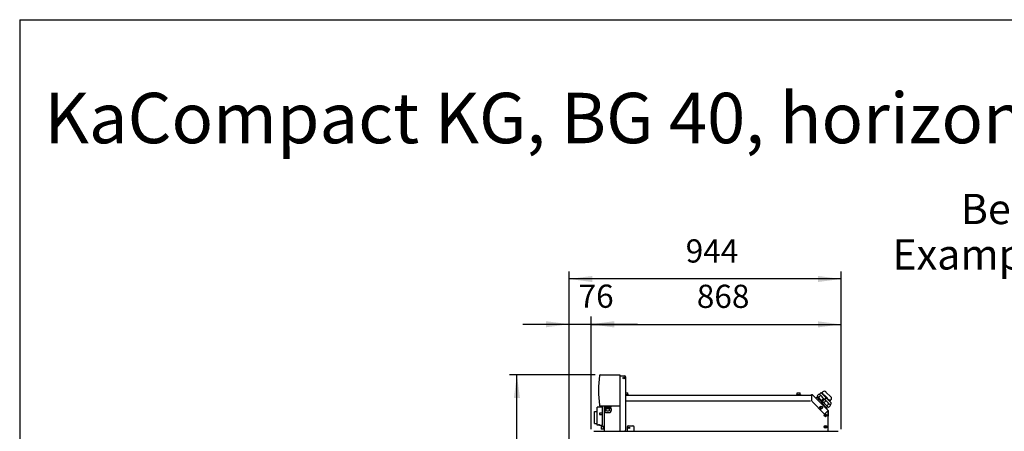
# Model space of a CAD drawing. Units: centimetres. Extents: x -4492 to -2850, y -2615 to -1562.
# Drawn here: x -4461 to -4119, y -1726 to -1583 of the extents above; entities that cross this region are included whole.
import ezdxf

# ---------------------------------------------------------------- set-up
doc = ezdxf.new("R2010")
doc.units = ezdxf.units.CM
doc.layers.add('1', color=7, linetype='Continuous')
doc.styles.add('CONVERTER_18', font='ARIAL.TTF', dxfattribs={"width": 1.2})
doc.styles.add('CONVERTER_19', font='txt.shx', dxfattribs={"width": 0.9})
doc.styles.add('CONVERTER_20', font='ARIAL.TTF', dxfattribs={"width": 1.17})
doc.dimstyles.new('ME10_DIM_49', dxfattribs={"dimtxt": 8.050008, "dimasz": 8.050008, "dimexe": 2.625003, "dimexo": 1.750002, "dimgap": 3.150003, "dimtad": 1, "dimdec": 0, "dimlfac": 10, "dimdsep": 46, "dimtxsty": 'CONVERTER_19', "dimsah": 1, "dimcen": 0.09, "dimclrd": 6, "dimclre": 6, "dimclrt": 3, "dimadec": 0, "dimazin": 0, "dimtfac": 1, "dimtdec": 4, "dimtix": 1, "dimtmove": 0, "dimatfit": 3, "dimfxl": 1, "dimtolj": 1, "dimtzin": 0, "dimarcsym": 0})
doc.dimstyles.new('ME10_DIM_50', dxfattribs={"dimtxt": 8.050008, "dimasz": 8.050008, "dimexe": 2.625003, "dimexo": 1.750002, "dimgap": 3.150003, "dimtad": 1, "dimdec": 0, "dimlfac": 10, "dimdsep": 46, "dimtxsty": 'CONVERTER_19', "dimsah": 1, "dimcen": 0.09, "dimclrd": 6, "dimclre": 6, "dimclrt": 3, "dimadec": 0, "dimazin": 0, "dimtfac": 1, "dimtdec": 4, "dimtix": 1, "dimtmove": 0, "dimatfit": 3, "dimfxl": 1, "dimtolj": 1, "dimtzin": 0, "dimarcsym": 0})
doc.dimstyles.new('ME10_DIM_51', dxfattribs={"dimtxt": 8.050008, "dimasz": 8.050008, "dimexe": 2.625003, "dimexo": 1.750002, "dimgap": 3.150003, "dimtad": 1, "dimdec": 0, "dimlfac": 10, "dimdsep": 46, "dimtxsty": 'CONVERTER_19', "dimsah": 1, "dimcen": 0.09, "dimclrd": 6, "dimclre": 6, "dimclrt": 3, "dimadec": 0, "dimazin": 0, "dimtfac": 1, "dimtdec": 4, "dimtix": 1, "dimtmove": 0, "dimatfit": 3, "dimfxl": 1, "dimtolj": 1, "dimtzin": 0, "dimarcsym": 0})
doc.dimstyles.new('ME10_DIM_52', dxfattribs={"dimtxt": 8.050008, "dimasz": 8.050008, "dimexe": 2.625003, "dimexo": 1.750002, "dimgap": 3.150003, "dimtad": 1, "dimdec": 0, "dimlfac": 10, "dimdsep": 46, "dimtxsty": 'CONVERTER_19', "dimsah": 1, "dimcen": 0.09, "dimclrd": 6, "dimclre": 6, "dimclrt": 3, "dimadec": 0, "dimazin": 0, "dimtfac": 1, "dimtdec": 4, "dimtix": 1, "dimtmove": 0, "dimatfit": 3, "dimfxl": 1, "dimtolj": 1, "dimtzin": 0, "dimarcsym": 0})

# ---------------------------------------------------------------- blocks, each defined once
blk = doc.blocks.new('_tb_frame_A3QV', base_point=(118.2588, -44.3793))
at = {"layer": '1', "color": 7, "linetype": 'Continuous'}
for q in [(157.7588, -15.7793), (118.2588, -44.3793)]:
    blk.add_line((118.2588, -15.7793), q, dxfattribs=at)
blk = doc.blocks.new('*D42')
at = {"layer": '1', "color": 6, "linetype": 'Continuous'}
for p, q in [((-4262.63, -1725.47), (-4262.63, -1686.5)), ((-4175.83, -1725.47), (-4175.83, -1686.5)), ((-4262.63, -1689.13), (-4175.83, -1689.13))]:
    blk.add_line(p, q, dxfattribs=at)
at = {"layer": '1', "color": 6}
for points in [[(-4254.58, -1688.07), (-4254.58, -1690.19), (-4262.63, -1689.13)], [(-4183.88, -1690.19), (-4183.88, -1688.07), (-4175.83, -1689.13)]]:
    blk.add_solid(points, dxfattribs=at)
at = {"layer": '1', "color": 3, "insert": (-4225.91, -1685.94), "char_height": 8.05, "attachment_point": 7, "rotation": 0.0001, "line_spacing_factor": 0.454545, "style": 'CONVERTER_19'}
blk.add_mtext('868', dxfattribs=at)
blk = doc.blocks.new('*D43')
at = {"layer": '1', "color": 6, "linetype": 'Continuous'}
for p, q in [((-4270.22, -1754.87), (-4270.22, -1686.45)), ((-4262.63, -1725.47), (-4262.63, -1686.45)), ((-4286.32, -1689.08), (-4270.22, -1689.08)), ((-4270.22, -1689.08), (-4262.63, -1689.08)), ((-4262.63, -1689.08), (-4246.53, -1689.08))]:
    blk.add_line(p, q, dxfattribs=at)
at = {"layer": '1', "color": 6}
for points in [[(-4278.27, -1690.14), (-4278.27, -1688.02), (-4270.22, -1689.08)], [(-4254.58, -1688.02), (-4254.58, -1690.14), (-4262.63, -1689.08)]]:
    blk.add_solid(points, dxfattribs=at)
at = {"layer": '1', "color": 3, "insert": (-4266.95, -1685.89), "char_height": 8.05, "attachment_point": 7, "rotation": 0.0001, "line_spacing_factor": 0.454545, "style": 'CONVERTER_19'}
blk.add_mtext('76', dxfattribs=at)
blk = doc.blocks.new('*D44')
at = {"layer": '1', "color": 6, "linetype": 'Continuous'}
for p, q in [((-4270.22, -1754.87), (-4270.22, -1670.75)), ((-4175.83, -1725.47), (-4175.83, -1670.75)), ((-4175.83, -1673.38), (-4270.22, -1673.38))]:
    blk.add_line(p, q, dxfattribs=at)
at = {"layer": '1', "color": 6}
for points in [[(-4262.17, -1672.32), (-4262.17, -1674.44), (-4270.22, -1673.38)], [(-4183.88, -1674.44), (-4183.88, -1672.32), (-4175.83, -1673.38)]]:
    blk.add_solid(points, dxfattribs=at)
at = {"layer": '1', "color": 3, "insert": (-4229.76, -1670.19), "char_height": 8.05, "attachment_point": 7, "rotation": 0.0001, "line_spacing_factor": 0.454545, "style": 'CONVERTER_19'}
blk.add_mtext('944', dxfattribs=at)
blk = doc.blocks.new('*D45')
at = {"layer": '1', "color": 6, "linetype": 'Continuous'}
for p, q in [((-4261.22, -1706.63), (-4290.98, -1706.63)), ((-4288.36, -1916.09), (-4288.36, -1706.63)), ((-4262.73, -1916.09), (-4290.98, -1916.09))]:
    blk.add_line(p, q, dxfattribs=at)
at = {"layer": '1', "color": 6}
for points in [[(-4287.3, -1714.68), (-4289.42, -1714.68), (-4288.36, -1706.63)], [(-4289.42, -1908.04), (-4287.3, -1908.04), (-4288.36, -1916.09)]]:
    blk.add_solid(points, dxfattribs=at)
at = {"layer": '1', "color": 3, "insert": (-4291.55, -1820.22), "char_height": 8.05, "attachment_point": 7, "rotation": 90, "line_spacing_factor": 0.454545, "style": 'CONVERTER_19'}
blk.add_mtext('2095', dxfattribs=at)

msp = doc.modelspace()

# ---------------------------------------------------------------- linework, layer by layer
at = {"color": 6, "linetype": 'Continuous'}
for p, q in [((-4250.53, -1712.91), (-4249.83, -1712.91)), ((-4250.53, -1713.51), (-4249.73, -1713.51)), ((-4250.53, -1715.67), (-4186.38, -1715.67)), ((-4250.28, -1713.67), (-4249.73, -1713.67)), ((-4249.83, -1713.51), (-4249.83, -1712.91)), ((-4249.73, -1713.51), (-4249.73, -1713.67)), ((-4191.13, -1713.51), (-4189.93, -1713.51)), ((-4191.13, -1713.67), (-4191.13, -1713.51)), ((-4191.03, -1712.91), (-4190.03, -1712.91)), ((-4191.03, -1713.51), (-4191.03, -1712.91)), ((-4190.48, -1713.67), (-4189.93, -1713.67)), ((-4190.03, -1713.51), (-4190.03, -1712.91)), ((-4189.93, -1713.51), (-4189.93, -1713.67)), ((-4186.13, -1713.75), (-4186.13, -1715.67)), ((-4186.02, -1715.77), (-4181.55, -1720.24)), ((-4260.53, -1721.08), (-4260.53, -1719.38)), ((-4258.78, -1717.79), (-4258.78, -1724.12)), ((-4182.88, -1717.74), (-4183.03, -1717.99)), ((-4183.03, -1717.99), (-4182.88, -1718.24)), ((-4182.6, -1717.74), (-4182.88, -1717.74)), ((-4182.88, -1718.24), (-4182.6, -1718.24)), ((-4182.45, -1717.99), (-4182.6, -1717.74)), ((-4182.6, -1718.24), (-4182.45, -1717.99)), ((-4180.43, -1719.13), (-4180.43, -1720.98)), ((-4260.53, -1723.53), (-4260.53, -1721.08)), ((-4259.72, -1720.04), (-4259.73, -1720.06)), ((-4259.73, -1720.06), (-4259.73, -1720.08)), ((-4259.73, -1720.08), (-4259.73, -1720.09)), ((-4259.73, -1720.09), (-4259.73, -1720.11)), ((-4259.73, -1720.25), (-4259.73, -1720.28)), ((-4259.73, -1720.28), (-4259.73, -1720.29)), ((-4259.73, -1720.29), (-4259.73, -1720.31)), ((-4259.73, -1720.31), (-4259.72, -1720.33)), ((-4259.71, -1720.03), (-4259.72, -1720.04)), ((-4259.72, -1720.33), (-4259.71, -1720.34)), ((-4259.7, -1720.01), (-4259.71, -1720.03)), ((-4259.71, -1720.34), (-4259.7, -1720.36)), ((-4259.69, -1719.99), (-4259.7, -1720.01)), ((-4259.7, -1720.36), (-4259.69, -1720.38)), ((-4259.68, -1719.98), (-4259.69, -1719.99)), ((-4259.69, -1720.38), (-4259.66, -1720.41)), ((-4259.66, -1719.97), (-4259.68, -1719.98)), ((-4259.64, -1719.96), (-4259.66, -1719.97)), ((-4259.66, -1720.41), (-4259.64, -1720.42)), ((-4259.62, -1719.95), (-4259.64, -1719.96)), ((-4259.64, -1720.42), (-4259.62, -1720.43)), ((-4259.61, -1719.94), (-4259.62, -1719.95)), ((-4259.62, -1720.43), (-4259.61, -1720.44)), ((-4259.59, -1719.93), (-4259.61, -1719.94)), ((-4259.61, -1720.44), (-4259.59, -1720.44)), ((-4259.57, -1719.93), (-4259.59, -1719.93)), ((-4259.59, -1720.44), (-4259.57, -1720.45)), ((-4259.56, -1719.93), (-4259.57, -1719.93)), ((-4259.57, -1720.45), (-4259.56, -1720.45)), ((-4259.53, -1719.92), (-4259.56, -1719.93)), ((-4259.56, -1720.45), (-4259.53, -1720.45)), ((-4259.08, -1719.92), (-4259.53, -1719.92)), ((-4258.78, -1720.45), (-4259.53, -1720.45)), ((-4258.78, -1719.92), (-4259.08, -1719.92)), ((-4259.14, -1724.04), (-4258.78, -1724.04)), ((-4258.78, -1724.52), (-4258.78, -1724.12)), ((-4258.03, -1724.52), (-4258.78, -1724.52)), ((-4258.25, -1725.44), (-4258.25, -1724.52))]:
    msp.add_line(p, q, dxfattribs=at)
at = {"color": 2, "linetype": 'Continuous'}
for p, q in [((-4250.53, -1713.67), (-4186.37, -1713.67)), ((-4180.31, -1719.01), (-4185.73, -1713.59)), ((-4261.38, -1719.4), (-4261.37, -1719.4)), ((-4261.38, -1719.41), (-4261.38, -1719.4)), ((-4261.38, -1719.42), (-4261.38, -1719.41)), ((-4261.37, -1719.39), (-4261.36, -1719.39)), ((-4261.37, -1719.4), (-4261.37, -1719.39)), ((-4261.36, -1719.39), (-4261.35, -1719.38)), ((-4261.35, -1719.38), (-4261.34, -1719.38)), ((-4261.34, -1719.38), (-4261.33, -1719.38)), ((-4261.33, -1719.38), (-4260.53, -1719.38)), ((-4260.52, -1717.81), (-4260.53, -1717.82)), ((-4260.53, -1717.82), (-4260.53, -1717.83)), ((-4260.53, -1717.83), (-4260.53, -1717.84)), ((-4260.53, -1719.38), (-4260.53, -1717.84)), ((-4260.52, -1717.8), (-4260.52, -1717.81)), ((-4260.51, -1717.8), (-4260.52, -1717.8)), ((-4260.5, -1717.79), (-4260.51, -1717.8)), ((-4260.49, -1717.79), (-4260.5, -1717.79)), ((-4260.48, -1717.79), (-4260.49, -1717.79)), ((-4258.78, -1717.79), (-4260.48, -1717.79)), ((-4258.78, -1717.43), (-4258.78, -1717.79)), ((-4180.33, -1719.03), (-4180.33, -1720.98)), ((-4261.38, -1719.42), (-4261.38, -1719.42)), ((-4261.38, -1719.43), (-4261.38, -1719.42)), ((-4261.38, -1719.43), (-4261.38, -1719.45)), ((-4261.38, -1719.59), (-4261.38, -1719.45)), ((-4261.38, -1719.73), (-4261.38, -1719.59)), ((-4261.38, -1723.48), (-4261.38, -1719.73)), ((-4180.33, -1720.98), (-4180.43, -1720.98)), ((-4180.43, -1720.98), (-4180.43, -1726.17)), ((-4261.38, -1723.48), (-4261.38, -1723.49)), ((-4261.38, -1723.49), (-4261.38, -1723.5)), ((-4261.38, -1723.5), (-4261.37, -1723.51)), ((-4261.37, -1723.51), (-4261.37, -1723.52)), ((-4261.37, -1723.52), (-4261.36, -1723.53)), ((-4261.36, -1723.53), (-4261.35, -1723.53)), ((-4261.35, -1723.53), (-4261.34, -1723.53)), ((-4261.34, -1723.53), (-4261.33, -1723.53)), ((-4261.33, -1723.53), (-4260.53, -1723.53)), ((-4260.53, -1723.99), (-4260.53, -1723.53)), ((-4260.53, -1723.99), (-4260.53, -1723.99)), ((-4260.53, -1724), (-4260.53, -1723.99)), ((-4260.53, -1724.01), (-4260.53, -1724)), ((-4260.52, -1724.02), (-4260.53, -1724.01)), ((-4260.52, -1724.03), (-4260.52, -1724.02)), ((-4260.51, -1724.03), (-4260.52, -1724.03)), ((-4260.5, -1724.04), (-4260.51, -1724.03)), ((-4260.49, -1724.04), (-4260.5, -1724.04)), ((-4260.48, -1724.04), (-4260.49, -1724.04)), ((-4260.18, -1724.04), (-4260.48, -1724.04)), ((-4260.17, -1724.04), (-4260.18, -1724.04)), ((-4260.17, -1724.04), (-4260.16, -1724.04)), ((-4260.17, -1724.04), (-4260.17, -1724.04)), ((-4260.14, -1724.04), (-4260.17, -1724.04)), ((-4260.16, -1724.04), (-4260.15, -1724.04)), ((-4260.16, -1724.04), (-4260.16, -1724.04)), ((-4260.15, -1724.04), (-4260.14, -1724.04)), ((-4260.06, -1724.03), (-4260.14, -1724.04)), ((-4260.14, -1724.04), (-4260.13, -1724.04)), ((-4260.14, -1724.04), (-4260.14, -1724.04)), ((-4260.13, -1724.04), (-4260.11, -1724.04)), ((-4260.11, -1724.04), (-4260.1, -1724.03)), ((-4260.1, -1724.03), (-4260.09, -1724.03)), ((-4260.1, -1724.03), (-4260.1, -1724.03)), ((-4260.1, -1724.03), (-4260.1, -1724.03)), ((-4260.09, -1724.03), (-4260.08, -1724.03)), ((-4260.08, -1724.03), (-4260.07, -1724.03)), ((-4260.07, -1724.03), (-4260.05, -1724.03)), ((-4260.02, -1724.03), (-4260.06, -1724.03)), ((-4260.05, -1724.03), (-4260.05, -1724.03)), ((-4260.05, -1724.03), (-4260.04, -1724.03)), ((-4260.04, -1724.03), (-4260.01, -1724.03)), ((-4259.98, -1724.03), (-4260.02, -1724.03)), ((-4260.01, -1724.03), (-4260, -1724.03)), ((-4260, -1724.03), (-4259.99, -1724.03)), ((-4260, -1724.03), (-4260, -1724.03)), ((-4259.99, -1724.03), (-4259.98, -1724.03)), ((-4259.98, -1724.03), (-4259.97, -1724.03)), ((-4259.93, -1724.03), (-4259.98, -1724.03)), ((-4259.97, -1724.03), (-4259.96, -1724.03)), ((-4259.96, -1724.03), (-4259.88, -1724.03)), ((-4259.88, -1724.03), (-4259.93, -1724.03)), ((-4259.84, -1724.03), (-4259.88, -1724.03)), ((-4259.88, -1724.03), (-4259.86, -1724.03)), ((-4259.86, -1724.03), (-4259.84, -1724.03)), ((-4259.84, -1724.03), (-4259.83, -1724.03)), ((-4259.79, -1724.03), (-4259.84, -1724.03)), ((-4259.83, -1724.03), (-4259.81, -1724.03)), ((-4259.81, -1724.03), (-4259.8, -1724.03)), ((-4259.8, -1724.03), (-4259.78, -1724.03)), ((-4259.77, -1724.03), (-4259.79, -1724.03)), ((-4259.78, -1724.03), (-4259.76, -1724.03)), ((-4259.78, -1724.03), (-4259.78, -1724.03)), ((-4259.72, -1724.03), (-4259.77, -1724.03)), ((-4259.76, -1724.03), (-4259.74, -1724.03)), ((-4259.76, -1724.03), (-4259.76, -1724.03)), ((-4259.74, -1724.03), (-4259.72, -1724.03)), ((-4259.72, -1724.03), (-4259.7, -1724.03)), ((-4259.72, -1724.03), (-4259.72, -1724.03)), ((-4259.68, -1724.03), (-4259.72, -1724.03)), ((-4259.7, -1724.03), (-4259.66, -1724.03)), ((-4259.64, -1724.04), (-4259.68, -1724.03)), ((-4259.66, -1724.03), (-4259.64, -1724.04)), ((-4259.64, -1724.04), (-4259.63, -1724.04)), ((-4259.64, -1724.04), (-4259.64, -1724.04)), ((-4259.61, -1724.04), (-4259.64, -1724.04)), ((-4259.63, -1724.04), (-4259.6, -1724.04)), ((-4259.58, -1724.04), (-4259.61, -1724.04)), ((-4259.6, -1724.04), (-4259.58, -1724.04)), ((-4259.58, -1724.04), (-4259.14, -1724.04)), ((-4259.14, -1724.04), (-4259.14, -1724.76)), ((-4259.14, -1724.76), (-4259.14, -1725.41)), ((-4258.25, -1725.51), (-4259.06, -1725.49)), ((-4258.03, -1725.44), (-4258.25, -1725.44))]:
    msp.add_line(p, q, dxfattribs=at)
at = {"color": 1, "linetype": 'Continuous'}
msp.add_line((-4258.03, -1717.43), (-4258.03, -1726.17), dxfattribs=at)
at = {"color": 6, "linetype": 'Continuous'}
for centre, radius in [((-4182.74, -1717.99), 0.5), ((-4181.18, -1720.67), 0.135), ((-4181.18, -1724.63), 0.135)]:
    msp.add_circle(centre, radius, dxfattribs=at)
at = {"color": 2, "linetype": 'Continuous'}
for centre, radius, start, end in [((-4186.37, -1713.9), 0.235, 0, 90), ((-4185.9, -1713.75), 0.235, 45, 180), ((-4259.06, -1725.41), 0.08, 180, 269)]:
    msp.add_arc(centre, radius, start, end, dxfattribs=at)
at = {"layer": '1', "color": 2, "linetype": 'Continuous'}
for p, q in [((-4259.46, -1706.63), (-4252.63, -1706.63)), ((-4252.63, -1706.63), (-4252.63, -1707.03)), ((-4252.63, -1707.03), (-4251.03, -1707.03)), ((-4250.53, -1725.62), (-4250.53, -1707.53)), ((-4259.46, -1717.43), (-4252.63, -1717.43)), ((-4252.63, -1717.43), (-4252.63, -1726.17)), ((-4258.25, -1725.51), (-4258.25, -1725.44))]:
    msp.add_line(p, q, dxfattribs=at)
at = {"layer": '1', "color": 1, "linetype": 'Continuous'}
for p, q in [((-4252.63, -1707.03), (-4252.63, -1717.43)), ((-4182.44, -1712.82), (-4182.14, -1712.53)), ((-4184.27, -1714.34), (-4184.63, -1714.69)), ((-4182.63, -1715.98), (-4184.27, -1714.34)), ((-4184.17, -1713.97), (-4183.49, -1713.29)), ((-4182.33, -1715.81), (-4184.17, -1713.97)), ((-4183.82, -1714.31), (-4184.06, -1714.55)), ((-4183.49, -1713.29), (-4183.34, -1713.33)), ((-4183.34, -1713.33), (-4182.74, -1712.74)), ((-4183.34, -1713.33), (-4183.28, -1713.35)), ((-4183.28, -1713.35), (-4183.09, -1713.15)), ((-4182.74, -1712.74), (-4182.44, -1712.82)), ((-4182.63, -1715.98), (-4182.39, -1715.74)), ((-4182.22, -1716.39), (-4182.63, -1715.98)), ((-4181.23, -1714.33), (-4182.37, -1713.2)), ((-4182.33, -1715.81), (-4182.03, -1715.5)), ((-4181.98, -1716.15), (-4182.33, -1715.81)), ((-4181.98, -1713.58), (-4182.22, -1713.34)), ((-4182.03, -1715.5), (-4181.65, -1715.13)), ((-4181.65, -1715.13), (-4181.45, -1715.18)), ((-4181.45, -1715.18), (-4181.25, -1714.99)), ((-4181.45, -1715.18), (-4181.45, -1715.18)), ((-4179.33, -1714.31), (-4181.05, -1712.59)), ((-4180.38, -1715.18), (-4180.53, -1715.03)), ((-4179.59, -1715.98), (-4180.38, -1715.18)), ((-4179.63, -1715.63), (-4179.33, -1715.33)), ((-4179.55, -1715.94), (-4179.63, -1715.63)), ((-4179.59, -1715.98), (-4179.55, -1715.94)), ((-4179.39, -1716.17), (-4179.59, -1715.98)), ((-4182.66, -1716.18), (-4182.9, -1716.42)), ((-4180.59, -1718.26), (-4182.66, -1716.18)), ((-4182.22, -1716.39), (-4182.34, -1716.51)), ((-4181.98, -1716.15), (-4182.22, -1716.39)), ((-4180.56, -1717.58), (-4181.98, -1716.15)), ((-4180.91, -1717.93), (-4180.56, -1717.58)), ((-4180.82, -1718.49), (-4180.59, -1718.26)), ((-4180.56, -1717.58), (-4180.21, -1717.92)), ((-4180.33, -1719.03), (-4180.43, -1719.13)), ((-4180.31, -1719.01), (-4180.33, -1719.03)), ((-4180.21, -1717.92), (-4179.54, -1717.25)), ((-4179.59, -1717.04), (-4179.39, -1716.84)), ((-4179.54, -1717.25), (-4179.59, -1717.04)), ((-4251.03, -1726.12), (-4250.13, -1726.12)), ((-4250.13, -1724.83), (-4250.13, -1726.17)), ((-4249.63, -1724.33), (-4248.13, -1724.33)), ((-4247.63, -1726.17), (-4247.63, -1724.83))]:
    msp.add_line(p, q, dxfattribs=at)
at = {"layer": '1', "color": 6, "linetype": 'Continuous'}
for p, q in [((-4183.51, -1715.1), (-4183.86, -1715.46)), ((-4182.96, -1713.82), (-4183.64, -1714.5)), ((-4181.9, -1714.88), (-4182.58, -1715.55)), ((-4181.94, -1713.54), (-4181.98, -1713.58)), ((-4181.12, -1715.66), (-4181.8, -1716.33)), ((-4180.35, -1715.14), (-4180.38, -1715.18)), ((-4257.61, -1718.27), (-4257.99, -1718.27)), ((-4257.99, -1718.27), (-4257.99, -1719.02)), ((-4257.99, -1719.02), (-4257.85, -1719.11)), ((-4257.97, -1717.43), (-4257.97, -1717.87)), ((-4257.97, -1717.87), (-4255.65, -1717.87)), ((-4257.85, -1719.11), (-4257.85, -1719.33)), ((-4257.61, -1717.87), (-4257.61, -1718.27)), ((-4257.61, -1718.27), (-4256.01, -1718.27)), ((-4257.4, -1717.87), (-4257.4, -1717.43)), ((-4257.4, -1719.02), (-4257.4, -1718.27)), ((-4256.22, -1717.87), (-4256.22, -1717.43)), ((-4256.22, -1719.02), (-4256.22, -1718.27)), ((-4256.01, -1718.27), (-4256.01, -1717.87)), ((-4256.01, -1718.27), (-4255.62, -1718.27)), ((-4255.62, -1719.02), (-4255.77, -1719.11)), ((-4255.77, -1719.11), (-4255.77, -1719.33)), ((-4255.65, -1717.87), (-4255.65, -1717.43)), ((-4255.62, -1718.27), (-4255.62, -1719.02)), ((-4182.16, -1716.69), (-4182.39, -1716.93)), ((-4181.55, -1720.24), (-4180.43, -1719.13)), ((-4181.1, -1717.75), (-4181.33, -1717.98)), ((-4180.07, -1716.72), (-4180.74, -1717.39)), ((-4259.73, -1720.11), (-4259.73, -1720.25)), ((-4257.47, -1719.71), (-4256.2, -1719.71))]:
    msp.add_line(p, q, dxfattribs=at)
at = {"layer": '1', "color": 3, "linetype": 'Continuous'}
for p, q in [((-4261.64, -1726.27), (-4261.58, -1726.17)), ((-4261.58, -1726.17), (-4176.89, -1726.17)), ((-4176.89, -1726.17), (-4176.82, -1726.27))]:
    msp.add_line(p, q, dxfattribs=at)
at = {"layer": '1', "color": 6, "linetype": 'Continuous'}
for centre, radius in [((-4251.23, -1707.73), 0.26), ((-4181.18, -1720.67), 0.475), ((-4249.43, -1725.03), 0.26), ((-4181.18, -1724.63), 0.475)]:
    msp.add_circle(centre, radius, dxfattribs=at)
at = {"layer": '1', "color": 2, "linetype": 'Continuous'}
for centre, radius, start, end in [((-4211.15, -1712.03), 48.84, 173.9154, 186.0846), ((-4259.46, -1706.88), 0.25, 92.8938, 173.8992), ((-4251.03, -1707.53), 0.5, 0, 90), ((-4259.46, -1717.18), 0.25, 186.0909, 270.0045), ((-4251.03, -1725.62), 0.5, 270, 0)]:
    msp.add_arc(centre, radius, start, end, dxfattribs=at)
at = {"layer": '1', "color": 1, "linetype": 'Continuous'}
for centre, radius, start, end in [((-4181.62, -1713.06), 0.737, 38.7407, 134.1118), ((-4182.75, -1713.5), 0.488, 38.7407, 134.1118), ((-4180.91, -1715.34), 0.488, 120.9757, 134.1118), ((-4181.57, -1714.67), 0.477, 328.4028, 45), ((-4180.91, -1715.34), 0.488, 38.7407, 120.9757), ((-4179.84, -1714.82), 0.722, 314.9992, 45.0017), ((-4179.73, -1716.51), 0.477, 314.9992, 45.0017), ((-4249.63, -1724.83), 0.5, 90, 180), ((-4248.13, -1724.83), 0.5, 0, 90)]:
    msp.add_arc(centre, radius, start, end, dxfattribs=at)
at = {"layer": '1', "color": 6, "linetype": 'Continuous'}
for centre, radius, start, end in [((-4183.96, -1714.16), 1.06, 18.6242, 50.2017), ((-4184.26, -1716.18), 2.7, 28.9135, 61.0865), ((-4183.46, -1714.05), 1.6, 18.6242, 50.2017), ((-4183.92, -1717.11), 4.08, 28.9135, 61.0865), ((-4182.24, -1715.88), 1.06, 41.2971, 71.3717), ((-4182.12, -1716), 1.06, 18.6242, 50.2017), ((-4182.43, -1718.02), 2.7, 28.9135, 61.0865), ((-4180.86, -1716.65), 1.6, 39.8026, 71.3717), ((-4257.77, -1718.27), 0.837, 264.8026, 296.3717), ((-4257.47, -1719.33), 0.378, 179.9992, 270.0017), ((-4256.81, -1716.97), 2.14, 253.9135, 286.0865), ((-4255.84, -1718.27), 0.837, 243.6242, 275.2017), ((-4256.15, -1719.32), 0.386, 263.7407, 359.1118), ((-4180.4, -1717.72), 1.06, 39.8026, 71.3717)]:
    msp.add_arc(centre, radius, start, end, dxfattribs=at)

# ---------------------------------------------------------------- block references
at = {"xscale": 35.0000350000355, "yscale": 35.00003500003504}
msp.add_blockref('_tb_frame_A3QV', (-4460.98, -2584.44), dxfattribs=at)

# ---------------------------------------------------------------- texts
at = {"layer": '1', "color": 3, "line_spacing_factor": 0.90036}
for s, insert, char_height, attachment_point, style in [('KaCompact KG, BG 40, horizontal, Abluft rechts, Abmessungen [mm]  /  KaCompact KG, model 40, horizontal, extract air rechts, dimensions [mm]\\P ', (-4452.37, -1631.76), 17.50002, 7, 'CONVERTER_20'), ('Beispiel mit Nachheizer und mit Elektroanschluss KaControl\\PExample with heating coil and with electrical connection KaControl', (-3934.18, -1673.38), 10.5, 8, 'CONVERTER_18')]:
    msp.add_mtext(s, dxfattribs=dict(at, insert=insert, char_height=char_height, attachment_point=attachment_point, style=style))

# ---------------------------------------------------------------- dimensions: what is measured, and where the dimension line sits
at = {"layer": '1'}
for base, p1, p2, dimstyle, picture, middle in [((-4175.83, -1673.38), (-4270.22, -1756.62), (-4175.83, -1727.22), 'ME10_DIM_51', '*D44', (-4223.03, -1667.16)), ((-4270.22, -1689.08), (-4262.63, -1727.22), (-4270.22, -1756.62), 'ME10_DIM_50', '*D43', (-4262.57, -1682.86)), ((-4262.63, -1689.13), (-4175.83, -1727.22), (-4262.63, -1727.22), 'ME10_DIM_49', '*D42', (-4219.23, -1682.91))]:
    dim = msp.add_linear_dim(base=base, p1=p1, p2=p2, dimstyle=dimstyle, dxfattribs=at)
    dim.commit()
    dim.dimension.update_dxf_attribs({"geometry": picture, "text_midpoint": middle, "text_rotation": 0.0001})
dim = msp.add_linear_dim(base=(-4288.36, -1916.09), p1=(-4259.47, -1706.63), p2=(-4260.98, -1916.09), angle=90, dimstyle='ME10_DIM_52', dxfattribs=at)
dim.commit()
dim.dimension.update_dxf_attribs({"geometry": '*D45', "text_midpoint": (-4294.57, -1811.36), "text_rotation": 90})

doc.saveas('drawing.dxf')
